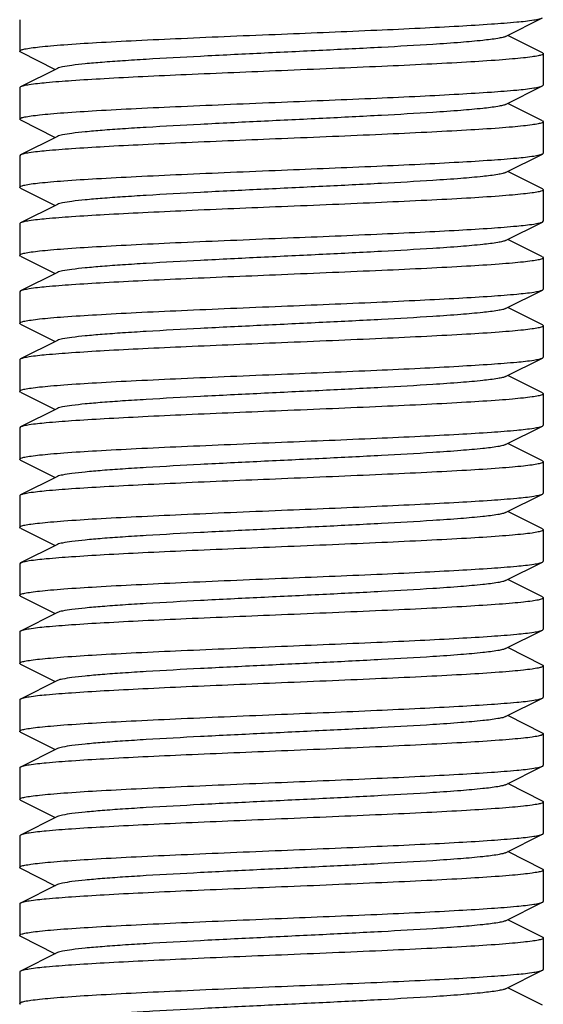
# Model space of a CAD drawing. Units: millimetres. Extents: x 7246 to 12535, y -809 to 6509.
# Drawn here: x 9941 to 9951, y 3801 to 3819 of the extents above; entities that cross this region are included whole.
import ezdxf

# ---------------------------------------------------------------- set-up
doc = ezdxf.new("R2010")
doc.units = ezdxf.units.MM

# ---------------------------------------------------------------- blocks, each defined once
blk = doc.blocks.new('A$C2E7A5DB6')
for p, q in [((2267.5, 168.725), (2267.5, 168.125)), ((2276.78, 168.405), (2277.483, 168.758)), ((2277.483, 168.092), (2276.82, 168.425)), ((2267.517, 168.108), (2268.18, 167.775)), ((2277.5, 168.075), (2277.5, 167.475)), ((2268.22, 167.795), (2267.517, 167.442)), ((2277.483, 167.458), (2277.5, 167.475)), ((2267.5, 167.425), (2267.5, 166.825)), ((2276.78, 167.105), (2277.483, 167.458)), ((2277.483, 166.792), (2276.82, 167.125)), ((2267.517, 166.808), (2267.5, 166.825)), ((2267.517, 166.808), (2268.18, 166.475)), ((2277.483, 166.792), (2277.5, 166.775)), ((2277.5, 166.775), (2277.5, 166.175)), ((2268.22, 166.495), (2267.517, 166.142)), ((2276.78, 165.805), (2277.483, 166.158)), ((2267.517, 166.142), (2267.5, 166.125)), ((2267.5, 166.125), (2267.5, 165.525)), ((2277.483, 165.492), (2276.82, 165.825)), ((2267.517, 165.508), (2268.18, 165.175)), ((2277.5, 165.475), (2277.5, 164.875)), ((2268.22, 165.195), (2267.517, 164.842)), ((2276.78, 164.505), (2277.483, 164.858)), ((2277.483, 164.858), (2277.5, 164.875)), ((2267.5, 164.825), (2267.5, 164.225)), ((2277.483, 164.192), (2276.82, 164.525)), ((2267.517, 164.208), (2267.5, 164.225)), ((2267.517, 164.208), (2268.18, 163.875)), ((2277.483, 164.192), (2277.5, 164.175)), ((2277.5, 164.175), (2277.5, 163.575)), ((2268.22, 163.895), (2267.517, 163.542)), ((2267.517, 163.542), (2267.5, 163.525)), ((2267.5, 163.525), (2267.5, 162.925)), ((2276.78, 163.205), (2277.483, 163.558)), ((2277.483, 162.892), (2276.82, 163.225)), ((2267.517, 162.908), (2268.18, 162.575)), ((2277.5, 162.875), (2277.5, 162.275)), ((2268.22, 162.595), (2267.517, 162.242)), ((2267.5, 162.225), (2267.5, 161.625)), ((2276.78, 161.905), (2277.483, 162.258)), ((2277.483, 161.592), (2276.82, 161.925)), ((2267.517, 161.608), (2267.5, 161.625)), ((2267.517, 161.608), (2268.18, 161.275)), ((2277.5, 161.575), (2277.5, 160.975)), ((2268.22, 161.295), (2267.517, 160.942)), ((2267.517, 160.942), (2267.5, 160.925)), ((2267.5, 160.925), (2267.5, 160.325)), ((2276.78, 160.605), (2277.483, 160.958)), ((2277.483, 160.292), (2276.82, 160.625)), ((2267.517, 160.308), (2268.18, 159.975)), ((2277.5, 160.275), (2277.5, 159.675)), ((2268.22, 159.995), (2267.517, 159.642)), ((2267.5, 159.625), (2267.5, 159.025)), ((2276.78, 159.305), (2277.483, 159.658)), ((2277.483, 158.992), (2276.82, 159.325)), ((2267.517, 159.008), (2267.5, 159.025)), ((2267.517, 159.008), (2268.18, 158.675)), ((2277.5, 158.975), (2277.5, 158.375)), ((2268.22, 158.695), (2267.517, 158.342)), ((2267.517, 158.342), (2267.5, 158.325)), ((2267.5, 158.325), (2267.5, 157.725)), ((2276.78, 158.005), (2277.483, 158.358)), ((2277.483, 157.692), (2276.82, 158.025)), ((2267.517, 157.708), (2268.18, 157.375)), ((2277.5, 157.675), (2277.5, 157.075)), ((2268.22, 157.395), (2267.517, 157.042)), ((2267.5, 157.025), (2267.5, 156.425)), ((2276.78, 156.705), (2277.483, 157.058)), ((2277.483, 156.392), (2276.82, 156.725)), ((2267.517, 156.408), (2268.18, 156.075)), ((2277.5, 156.375), (2277.5, 155.775)), ((2268.22, 156.095), (2267.517, 155.742)), ((2267.5, 155.725), (2267.5, 155.125)), ((2276.78, 155.405), (2277.483, 155.758)), ((2277.483, 155.092), (2276.82, 155.425)), ((2267.517, 155.108), (2268.18, 154.775)), ((2277.5, 155.075), (2277.5, 154.475)), ((2268.22, 154.795), (2267.517, 154.442)), ((2267.5, 154.425), (2267.5, 153.825)), ((2276.78, 154.105), (2277.483, 154.458)), ((2277.483, 153.792), (2276.82, 154.125)), ((2267.517, 153.808), (2267.5, 153.825)), ((2267.517, 153.808), (2268.18, 153.475)), ((2277.5, 153.775), (2277.5, 153.175)), ((2268.22, 153.495), (2267.517, 153.142)), ((2267.517, 153.142), (2267.5, 153.125)), ((2267.5, 153.125), (2267.5, 152.525)), ((2276.78, 152.805), (2277.483, 153.158)), ((2277.483, 152.492), (2276.82, 152.825)), ((2267.517, 152.508), (2268.18, 152.175)), ((2277.5, 152.475), (2277.5, 151.875)), ((2268.22, 152.195), (2267.517, 151.842)), ((2276.78, 151.505), (2277.483, 151.858)), ((2267.5, 151.825), (2267.5, 151.225)), ((2277.483, 151.192), (2276.82, 151.525)), ((2267.517, 151.208), (2268.18, 150.875)), ((2277.5, 151.175), (2277.5, 150.575)), ((2268.22, 150.895), (2267.517, 150.542)), ((2276.78, 150.205), (2277.483, 150.558)), ((2267.5, 150.525), (2267.5, 149.925)), ((2277.483, 149.892), (2276.82, 150.225))]:
    blk.add_line(p, q)
for points, knots in [([(2272.5, 168.45), (2273.106, 168.475), (2273.989, 168.511), (2275.118, 168.563), (2275.848, 168.601), (2276.463, 168.638), (2276.941, 168.675), (2277.247, 168.706), (2277.41, 168.735), (2277.464, 168.749), (2277.483, 168.758)], [0, 0, 0, 0, 0.364174, 0.530507, 0.678584, 0.803299, 0.900381, 0.966578, 0.98743, 1, 1, 1, 1]), ([(2267.5, 168.125), (2267.5, 168.136), (2267.543, 168.154), (2267.608, 168.169), (2267.732, 168.189), (2267.895, 168.208), (2268.105, 168.228), (2268.466, 168.257), (2269.01, 168.291), (2269.758, 168.331), (2270.611, 168.37), (2271.537, 168.41), (2272.175, 168.437), (2272.5, 168.45)], [0, 0, 0, 0, 0.006289, 0.021221, 0.045339, 0.07851, 0.120503, 0.170913, 0.295041, 0.446177, 0.618534, 0.805676, 1, 1, 1, 1]), ([(2276.78, 168.405), (2276.763, 168.396), (2276.713, 168.382), (2276.568, 168.354), (2276.301, 168.323), (2275.887, 168.286), (2275.243, 168.242), (2274.364, 168.192), (2273.268, 168.137), (2272.114, 168.082), (2270.989, 168.027), (2270.11, 167.979), (2269.484, 167.94), (2269.096, 167.912), (2268.772, 167.884), (2268.519, 167.857), (2268.343, 167.83), (2268.25, 167.81), (2268.22, 167.795)], [0, 0, 0, 0, 0.006904, 0.01784, 0.051662, 0.100572, 0.162953, 0.277098, 0.408137, 0.546142, 0.680652, 0.801469, 0.853819, 0.899451, 0.93749, 0.967234, 0.988165, 1, 1, 1, 1]), ([(2267.517, 168.108), (2267.514, 168.109), (2267.508, 168.113), (2267.5, 168.12), (2267.5, 168.125)], [0, 0, 0, 0, 0.349535, 1, 1, 1, 1]), ([(2277.5, 168.075), (2277.5, 168.064), (2277.457, 168.046), (2277.392, 168.031), (2277.268, 168.011), (2277.105, 167.992), (2276.895, 167.972), (2276.534, 167.943), (2275.99, 167.909), (2275.242, 167.869), (2274.389, 167.83), (2273.463, 167.79), (2272.825, 167.763), (2272.5, 167.75)], [0, 0, 0, 0, 0.006302, 0.021215, 0.045329, 0.078514, 0.120491, 0.170906, 0.295022, 0.446176, 0.618531, 0.805641, 1, 1, 1, 1]), ([(2277.483, 168.092), (2277.486, 168.091), (2277.492, 168.087), (2277.5, 168.08), (2277.5, 168.075)], [0, 0, 0, 0, 0.350133, 1, 1, 1, 1]), ([(2272.5, 167.75), (2271.894, 167.725), (2271.011, 167.689), (2269.882, 167.637), (2269.152, 167.599), (2268.537, 167.562), (2268.059, 167.525), (2267.753, 167.494), (2267.59, 167.465), (2267.536, 167.451), (2267.517, 167.442)], [0, 0, 0, 0, 0.364174, 0.530513, 0.678572, 0.803302, 0.900377, 0.96656, 0.987422, 1, 1, 1, 1]), ([(2267.517, 167.442), (2267.514, 167.441), (2267.508, 167.437), (2267.5, 167.43), (2267.5, 167.425)], [0, 0, 0, 0, 0.348618, 1, 1, 1, 1]), ([(2272.5, 167.15), (2273.106, 167.175), (2273.989, 167.211), (2275.118, 167.263), (2275.848, 167.301), (2276.463, 167.338), (2276.941, 167.375), (2277.247, 167.406), (2277.41, 167.435), (2277.464, 167.449), (2277.483, 167.458)], [0, 0, 0, 0, 0.364187, 0.530498, 0.678559, 0.803261, 0.900352, 0.966574, 0.98742, 1, 1, 1, 1]), ([(2267.5, 166.825), (2267.5, 166.836), (2267.542, 166.854), (2267.608, 166.869), (2267.732, 166.889), (2267.895, 166.908), (2268.105, 166.928), (2268.465, 166.957), (2269.01, 166.991), (2269.757, 167.031), (2270.611, 167.07), (2271.537, 167.11), (2272.175, 167.137), (2272.5, 167.15)], [0, 0, 0, 0, 0.006283, 0.021179, 0.045267, 0.078451, 0.120425, 0.170835, 0.294947, 0.446094, 0.618449, 0.805579, 1, 1, 1, 1]), ([(2276.78, 167.105), (2276.762, 167.096), (2276.713, 167.082), (2276.568, 167.054), (2276.301, 167.023), (2275.887, 166.986), (2275.243, 166.942), (2274.364, 166.892), (2273.268, 166.837), (2272.114, 166.782), (2270.989, 166.727), (2270.11, 166.679), (2269.484, 166.64), (2269.096, 166.612), (2268.772, 166.584), (2268.519, 166.557), (2268.343, 166.529), (2268.25, 166.51), (2268.22, 166.495)], [0, 0, 0, 0, 0.006892, 0.017819, 0.051659, 0.100561, 0.162939, 0.27709, 0.40813, 0.546133, 0.680638, 0.801453, 0.853814, 0.89944, 0.93748, 0.967229, 0.988148, 1, 1, 1, 1]), ([(2277.5, 166.775), (2277.5, 166.764), (2277.458, 166.746), (2277.392, 166.731), (2277.268, 166.711), (2277.105, 166.692), (2276.895, 166.672), (2276.535, 166.643), (2275.99, 166.609), (2275.243, 166.569), (2274.389, 166.53), (2273.463, 166.49), (2272.825, 166.463), (2272.5, 166.45)], [0, 0, 0, 0, 0.006283, 0.021179, 0.045267, 0.078452, 0.120425, 0.170835, 0.294948, 0.446095, 0.61845, 0.80558, 1, 1, 1, 1]), ([(2272.5, 166.45), (2271.894, 166.425), (2271.011, 166.389), (2269.882, 166.337), (2269.152, 166.299), (2268.537, 166.262), (2268.059, 166.225), (2267.753, 166.194), (2267.59, 166.165), (2267.536, 166.151), (2267.517, 166.142)], [0, 0, 0, 0, 0.364189, 0.530499, 0.67856, 0.803262, 0.900352, 0.966574, 0.98742, 1, 1, 1, 1]), ([(2272.5, 165.85), (2273.106, 165.875), (2273.989, 165.912), (2275.118, 165.963), (2275.848, 166.001), (2276.463, 166.038), (2276.941, 166.075), (2277.247, 166.106), (2277.41, 166.135), (2277.464, 166.149), (2277.483, 166.158)], [0, 0, 0, 0, 0.364172, 0.530512, 0.678572, 0.803303, 0.900377, 0.96656, 0.987422, 1, 1, 1, 1]), ([(2277.483, 166.158), (2277.485, 166.159), (2277.492, 166.163), (2277.5, 166.17), (2277.5, 166.175)], [0, 0, 0, 0, 0.348597, 1, 1, 1, 1]), ([(2267.5, 165.525), (2267.5, 165.536), (2267.543, 165.554), (2267.608, 165.569), (2267.732, 165.589), (2267.895, 165.608), (2268.105, 165.628), (2268.466, 165.657), (2269.01, 165.691), (2269.758, 165.731), (2270.612, 165.77), (2271.537, 165.81), (2272.175, 165.837), (2272.5, 165.85)], [0, 0, 0, 0, 0.006292, 0.021227, 0.045346, 0.07852, 0.120513, 0.170923, 0.29505, 0.446184, 0.618538, 0.80568, 1, 1, 1, 1]), ([(2276.78, 165.805), (2276.763, 165.796), (2276.713, 165.782), (2276.568, 165.754), (2276.301, 165.723), (2275.887, 165.686), (2275.243, 165.642), (2274.364, 165.592), (2273.268, 165.537), (2272.114, 165.482), (2270.989, 165.427), (2270.11, 165.379), (2269.484, 165.34), (2269.096, 165.312), (2268.772, 165.284), (2268.519, 165.257), (2268.343, 165.23), (2268.25, 165.21), (2268.22, 165.195)], [0, 0, 0, 0, 0.006901, 0.017839, 0.05166, 0.100573, 0.162951, 0.277097, 0.408136, 0.546143, 0.680652, 0.801468, 0.853821, 0.899451, 0.937493, 0.967233, 0.988167, 1, 1, 1, 1]), ([(2267.517, 165.508), (2267.514, 165.509), (2267.508, 165.513), (2267.5, 165.52), (2267.5, 165.525)], [0, 0, 0, 0, 0.349582, 1, 1, 1, 1]), ([(2277.5, 165.475), (2277.5, 165.464), (2277.457, 165.446), (2277.392, 165.431), (2277.268, 165.411), (2277.105, 165.392), (2276.895, 165.372), (2276.534, 165.343), (2275.99, 165.309), (2275.242, 165.269), (2274.388, 165.23), (2273.463, 165.19), (2272.825, 165.163), (2272.5, 165.15)], [0, 0, 0, 0, 0.00629, 0.021223, 0.045342, 0.078514, 0.120507, 0.170917, 0.295046, 0.446183, 0.618539, 0.805678, 1, 1, 1, 1]), ([(2277.483, 165.492), (2277.485, 165.491), (2277.492, 165.487), (2277.5, 165.48), (2277.5, 165.475)], [0, 0, 0, 0, 0.349553, 1, 1, 1, 1]), ([(2272.5, 165.15), (2271.894, 165.125), (2271.011, 165.089), (2269.882, 165.037), (2269.152, 164.999), (2268.537, 164.962), (2268.059, 164.925), (2267.753, 164.894), (2267.59, 164.865), (2267.536, 164.851), (2267.517, 164.842)], [0, 0, 0, 0, 0.364179, 0.530519, 0.678577, 0.803307, 0.900379, 0.966561, 0.987422, 1, 1, 1, 1]), ([(2267.517, 164.842), (2267.514, 164.841), (2267.508, 164.837), (2267.5, 164.83), (2267.5, 164.825)], [0, 0, 0, 0, 0.348562, 1, 1, 1, 1]), ([(2272.5, 164.55), (2273.106, 164.575), (2273.989, 164.611), (2275.118, 164.663), (2275.848, 164.701), (2276.463, 164.738), (2276.941, 164.775), (2277.247, 164.806), (2277.41, 164.835), (2277.464, 164.849), (2277.483, 164.858)], [0, 0, 0, 0, 0.364188, 0.5305, 0.678562, 0.803263, 0.900352, 0.966574, 0.98742, 1, 1, 1, 1]), ([(2267.5, 164.225), (2267.5, 164.236), (2267.542, 164.254), (2267.608, 164.269), (2267.732, 164.289), (2267.895, 164.308), (2268.105, 164.328), (2268.465, 164.357), (2269.01, 164.391), (2269.757, 164.431), (2270.611, 164.47), (2271.537, 164.51), (2272.175, 164.537), (2272.5, 164.55)], [0, 0, 0, 0, 0.006283, 0.02118, 0.045267, 0.078452, 0.120426, 0.170837, 0.29495, 0.446097, 0.61845, 0.805579, 1, 1, 1, 1]), ([(2276.78, 164.505), (2276.762, 164.496), (2276.713, 164.482), (2276.568, 164.454), (2276.301, 164.423), (2275.887, 164.386), (2275.243, 164.342), (2274.364, 164.292), (2273.268, 164.237), (2272.114, 164.182), (2270.989, 164.127), (2270.11, 164.079), (2269.484, 164.04), (2269.096, 164.012), (2268.772, 163.984), (2268.519, 163.957), (2268.343, 163.929), (2268.25, 163.91), (2268.22, 163.895)], [0, 0, 0, 0, 0.006895, 0.017819, 0.05166, 0.10056, 0.162941, 0.277091, 0.40813, 0.546132, 0.680637, 0.801454, 0.853813, 0.899441, 0.937478, 0.96723, 0.988147, 1, 1, 1, 1]), ([(2277.5, 164.175), (2277.5, 164.164), (2277.458, 164.146), (2277.392, 164.131), (2277.268, 164.111), (2277.105, 164.092), (2276.895, 164.072), (2276.535, 164.043), (2275.99, 164.009), (2275.243, 163.969), (2274.389, 163.93), (2273.463, 163.89), (2272.825, 163.863), (2272.5, 163.85)], [0, 0, 0, 0, 0.006283, 0.021179, 0.045267, 0.078451, 0.120424, 0.170834, 0.294944, 0.446092, 0.618448, 0.80558, 1, 1, 1, 1]), ([(2272.5, 163.85), (2271.894, 163.825), (2271.011, 163.789), (2269.882, 163.737), (2269.152, 163.699), (2268.537, 163.662), (2268.059, 163.625), (2267.753, 163.594), (2267.59, 163.565), (2267.536, 163.551), (2267.517, 163.542)], [0, 0, 0, 0, 0.364188, 0.530497, 0.678557, 0.80326, 0.900352, 0.966574, 0.98742, 1, 1, 1, 1]), ([(2272.5, 163.25), (2273.106, 163.275), (2273.989, 163.311), (2275.117, 163.363), (2275.848, 163.401), (2276.463, 163.438), (2276.941, 163.475), (2277.247, 163.506), (2277.41, 163.535), (2277.464, 163.549), (2277.483, 163.558)], [0, 0, 0, 0, 0.364145, 0.530449, 0.67853, 0.803253, 0.900353, 0.966572, 0.987426, 1, 1, 1, 1]), ([(2277.483, 163.558), (2277.485, 163.559), (2277.492, 163.563), (2277.5, 163.57), (2277.5, 163.575)], [0, 0, 0, 0, 0.349248, 1, 1, 1, 1]), ([(2267.5, 162.925), (2267.5, 162.936), (2267.543, 162.954), (2267.608, 162.969), (2267.732, 162.989), (2267.895, 163.008), (2268.105, 163.028), (2268.466, 163.057), (2269.01, 163.091), (2269.758, 163.131), (2270.612, 163.17), (2271.537, 163.21), (2272.175, 163.237), (2272.5, 163.25)], [0, 0, 0, 0, 0.006288, 0.021215, 0.045347, 0.078534, 0.120532, 0.170961, 0.295093, 0.446228, 0.618545, 0.80566, 1, 1, 1, 1]), ([(2276.78, 163.205), (2276.763, 163.196), (2276.713, 163.182), (2276.568, 163.154), (2276.301, 163.123), (2275.887, 163.086), (2275.243, 163.042), (2274.364, 162.992), (2273.268, 162.937), (2272.114, 162.882), (2270.989, 162.827), (2270.11, 162.779), (2269.484, 162.74), (2269.096, 162.712), (2268.772, 162.684), (2268.519, 162.657), (2268.343, 162.63), (2268.25, 162.61), (2268.22, 162.595)], [0, 0, 0, 0, 0.006897, 0.017838, 0.051658, 0.100573, 0.162949, 0.277095, 0.408136, 0.546142, 0.680651, 0.801467, 0.853822, 0.899449, 0.937494, 0.967233, 0.988168, 1, 1, 1, 1]), ([(2267.517, 162.908), (2267.514, 162.909), (2267.508, 162.913), (2267.5, 162.92), (2267.5, 162.925)], [0, 0, 0, 0, 0.349472, 1, 1, 1, 1]), ([(2277.5, 162.875), (2277.5, 162.865), (2277.458, 162.846), (2277.392, 162.831), (2277.269, 162.811), (2277.106, 162.792), (2276.896, 162.772), (2276.535, 162.743), (2275.991, 162.709), (2275.243, 162.669), (2274.389, 162.63), (2273.463, 162.59), (2272.825, 162.563), (2272.5, 162.55)], [0, 0, 0, 0, 0.006271, 0.02115, 0.045237, 0.078411, 0.120378, 0.170791, 0.294915, 0.446094, 0.618458, 0.805584, 1, 1, 1, 1]), ([(2277.483, 162.892), (2277.485, 162.891), (2277.492, 162.887), (2277.5, 162.88), (2277.5, 162.875)], [0, 0, 0, 0, 0.349444, 1, 1, 1, 1]), ([(2272.5, 162.55), (2271.894, 162.525), (2271.011, 162.489), (2269.883, 162.437), (2269.152, 162.399), (2268.537, 162.362), (2268.059, 162.325), (2267.753, 162.294), (2267.59, 162.265), (2267.536, 162.251), (2267.517, 162.242)], [0, 0, 0, 0, 0.36416, 0.530457, 0.678507, 0.803235, 0.900341, 0.966551, 0.987426, 1, 1, 1, 1]), ([(2267.517, 162.242), (2267.515, 162.241), (2267.508, 162.237), (2267.5, 162.23), (2267.5, 162.225)], [0, 0, 0, 0, 0.348585, 1, 1, 1, 1]), ([(2272.5, 161.95), (2273.106, 161.975), (2273.989, 162.011), (2275.117, 162.063), (2275.848, 162.101), (2276.463, 162.138), (2276.941, 162.175), (2277.247, 162.206), (2277.41, 162.235), (2277.464, 162.249), (2277.483, 162.258)], [0, 0, 0, 0, 0.364167, 0.530467, 0.678517, 0.803247, 0.900349, 0.966552, 0.987423, 1, 1, 1, 1]), ([(2277.483, 162.258), (2277.485, 162.259), (2277.492, 162.263), (2277.5, 162.27), (2277.5, 162.275)], [0, 0, 0, 0, 0.349032, 1, 1, 1, 1]), ([(2267.5, 161.625), (2267.5, 161.636), (2267.542, 161.654), (2267.608, 161.669), (2267.732, 161.689), (2267.895, 161.708), (2268.105, 161.728), (2268.465, 161.757), (2269.01, 161.791), (2269.758, 161.831), (2270.611, 161.87), (2271.537, 161.91), (2272.175, 161.937), (2272.5, 161.95)], [0, 0, 0, 0, 0.006282, 0.021178, 0.045264, 0.078452, 0.12043, 0.170844, 0.294971, 0.446135, 0.618482, 0.805585, 1, 1, 1, 1]), ([(2276.78, 161.905), (2276.762, 161.896), (2276.713, 161.882), (2276.568, 161.854), (2276.301, 161.823), (2275.887, 161.786), (2275.243, 161.742), (2274.364, 161.692), (2273.268, 161.637), (2272.114, 161.582), (2270.989, 161.527), (2270.11, 161.479), (2269.484, 161.44), (2269.096, 161.412), (2268.772, 161.384), (2268.519, 161.357), (2268.343, 161.329), (2268.25, 161.31), (2268.22, 161.295)], [0, 0, 0, 0, 0.006897, 0.017821, 0.051662, 0.10056, 0.162943, 0.277092, 0.408131, 0.546133, 0.680638, 0.801455, 0.853812, 0.899442, 0.937477, 0.967231, 0.988146, 1, 1, 1, 1]), ([(2277.5, 161.575), (2277.5, 161.565), (2277.458, 161.546), (2277.392, 161.531), (2277.268, 161.511), (2277.105, 161.492), (2276.895, 161.472), (2276.534, 161.443), (2275.99, 161.409), (2275.242, 161.369), (2274.389, 161.33), (2273.463, 161.29), (2272.825, 161.263), (2272.5, 161.25)], [0, 0, 0, 0, 0.006269, 0.021174, 0.045281, 0.078447, 0.120432, 0.17085, 0.29498, 0.446127, 0.61847, 0.805622, 1, 1, 1, 1]), ([(2277.483, 161.592), (2277.485, 161.591), (2277.492, 161.587), (2277.5, 161.58), (2277.5, 161.575)], [0, 0, 0, 0, 0.349169, 1, 1, 1, 1]), ([(2272.5, 161.25), (2271.894, 161.225), (2271.011, 161.189), (2269.883, 161.137), (2269.152, 161.099), (2268.537, 161.062), (2268.059, 161.025), (2267.753, 160.994), (2267.59, 160.965), (2267.536, 160.951), (2267.517, 160.942)], [0, 0, 0, 0, 0.364148, 0.530443, 0.678518, 0.803234, 0.900336, 0.966569, 0.987417, 1, 1, 1, 1]), ([(2272.5, 160.65), (2273.106, 160.675), (2273.989, 160.711), (2275.117, 160.763), (2275.848, 160.801), (2276.463, 160.838), (2276.941, 160.875), (2277.247, 160.906), (2277.41, 160.935), (2277.464, 160.949), (2277.483, 160.958)], [0, 0, 0, 0, 0.364147, 0.53045, 0.678512, 0.803249, 0.900349, 0.966551, 0.987423, 1, 1, 1, 1]), ([(2277.483, 160.958), (2277.485, 160.959), (2277.492, 160.963), (2277.5, 160.97), (2277.5, 160.975)], [0, 0, 0, 0, 0.349381, 1, 1, 1, 1]), ([(2267.5, 160.325), (2267.5, 160.336), (2267.543, 160.354), (2267.608, 160.369), (2267.732, 160.389), (2267.895, 160.408), (2268.105, 160.428), (2268.466, 160.457), (2269.01, 160.491), (2269.758, 160.531), (2270.612, 160.57), (2271.537, 160.61), (2272.175, 160.637), (2272.5, 160.65)], [0, 0, 0, 0, 0.006285, 0.021208, 0.045338, 0.078524, 0.12052, 0.170948, 0.29508, 0.446216, 0.618537, 0.805655, 1, 1, 1, 1]), ([(2276.78, 160.605), (2276.763, 160.596), (2276.713, 160.582), (2276.568, 160.554), (2276.301, 160.523), (2275.887, 160.486), (2275.243, 160.442), (2274.364, 160.392), (2273.268, 160.337), (2272.114, 160.282), (2270.989, 160.227), (2270.11, 160.179), (2269.484, 160.14), (2269.096, 160.112), (2268.772, 160.084), (2268.519, 160.057), (2268.343, 160.029), (2268.25, 160.01), (2268.22, 159.995)], [0, 0, 0, 0, 0.006894, 0.017836, 0.051656, 0.100572, 0.162946, 0.277093, 0.408135, 0.546142, 0.68065, 0.801466, 0.853823, 0.899448, 0.937495, 0.967232, 0.988168, 1, 1, 1, 1]), ([(2267.517, 160.308), (2267.514, 160.309), (2267.508, 160.313), (2267.5, 160.32), (2267.5, 160.325)], [0, 0, 0, 0, 0.349399, 1, 1, 1, 1]), ([(2277.5, 160.275), (2277.5, 160.265), (2277.458, 160.246), (2277.392, 160.231), (2277.269, 160.211), (2277.106, 160.192), (2276.896, 160.172), (2276.535, 160.143), (2275.991, 160.109), (2275.243, 160.069), (2274.389, 160.03), (2273.463, 159.99), (2272.825, 159.963), (2272.5, 159.95)], [0, 0, 0, 0, 0.00625, 0.021136, 0.045227, 0.07838, 0.120354, 0.170765, 0.294897, 0.446066, 0.618433, 0.805601, 1, 1, 1, 1]), ([(2277.483, 160.292), (2277.485, 160.291), (2277.492, 160.287), (2277.5, 160.28), (2277.5, 160.275)], [0, 0, 0, 0, 0.348798, 1, 1, 1, 1]), ([(2272.5, 159.95), (2271.894, 159.925), (2271.011, 159.889), (2269.883, 159.837), (2269.152, 159.799), (2268.537, 159.762), (2268.059, 159.725), (2267.753, 159.694), (2267.59, 159.665), (2267.536, 159.651), (2267.517, 159.642)], [0, 0, 0, 0, 0.364157, 0.530453, 0.678503, 0.803231, 0.900337, 0.966549, 0.987425, 1, 1, 1, 1]), ([(2267.517, 159.642), (2267.515, 159.641), (2267.508, 159.637), (2267.5, 159.63), (2267.5, 159.625)], [0, 0, 0, 0, 0.348659, 1, 1, 1, 1]), ([(2272.5, 159.35), (2273.106, 159.375), (2273.989, 159.411), (2275.117, 159.463), (2275.848, 159.501), (2276.463, 159.538), (2276.941, 159.575), (2277.247, 159.606), (2277.41, 159.635), (2277.464, 159.649), (2277.483, 159.658)], [0, 0, 0, 0, 0.364167, 0.530467, 0.678517, 0.803247, 0.90035, 0.966552, 0.987423, 1, 1, 1, 1]), ([(2277.483, 159.658), (2277.485, 159.659), (2277.492, 159.663), (2277.5, 159.67), (2277.5, 159.675)], [0, 0, 0, 0, 0.349041, 1, 1, 1, 1]), ([(2267.5, 159.025), (2267.5, 159.035), (2267.542, 159.054), (2267.607, 159.069), (2267.731, 159.089), (2267.894, 159.108), (2268.104, 159.128), (2268.465, 159.157), (2269.009, 159.191), (2269.757, 159.231), (2270.611, 159.27), (2271.537, 159.31), (2272.175, 159.337), (2272.5, 159.35)], [0, 0, 0, 0, 0.006243, 0.021101, 0.045182, 0.078337, 0.120299, 0.170709, 0.294832, 0.44601, 0.618386, 0.805559, 1, 1, 1, 1]), ([(2276.78, 159.305), (2276.762, 159.296), (2276.713, 159.282), (2276.568, 159.254), (2276.301, 159.223), (2275.887, 159.186), (2275.243, 159.142), (2274.364, 159.092), (2273.268, 159.037), (2272.114, 158.982), (2270.989, 158.927), (2270.11, 158.879), (2269.484, 158.84), (2269.096, 158.812), (2268.772, 158.784), (2268.519, 158.757), (2268.343, 158.729), (2268.25, 158.71), (2268.22, 158.695)], [0, 0, 0, 0, 0.006899, 0.017823, 0.051663, 0.10056, 0.162946, 0.277094, 0.408132, 0.546133, 0.680639, 0.801457, 0.853811, 0.899445, 0.937477, 0.967233, 0.988148, 1, 1, 1, 1]), ([(2277.5, 158.975), (2277.5, 158.965), (2277.458, 158.946), (2277.392, 158.931), (2277.268, 158.911), (2277.105, 158.892), (2276.895, 158.872), (2276.534, 158.843), (2275.99, 158.809), (2275.242, 158.769), (2274.389, 158.73), (2273.463, 158.69), (2272.825, 158.663), (2272.5, 158.65)], [0, 0, 0, 0, 0.006268, 0.021173, 0.04528, 0.078446, 0.120431, 0.170849, 0.29498, 0.446126, 0.618469, 0.805622, 1, 1, 1, 1]), ([(2277.483, 158.992), (2277.485, 158.991), (2277.492, 158.987), (2277.5, 158.98), (2277.5, 158.975)], [0, 0, 0, 0, 0.349156, 1, 1, 1, 1]), ([(2272.5, 158.65), (2271.894, 158.625), (2271.011, 158.589), (2269.883, 158.537), (2269.152, 158.499), (2268.537, 158.462), (2268.059, 158.425), (2267.753, 158.394), (2267.59, 158.365), (2267.536, 158.351), (2267.517, 158.342)], [0, 0, 0, 0, 0.364151, 0.530446, 0.678511, 0.803236, 0.900344, 0.966561, 0.98743, 1, 1, 1, 1]), ([(2272.5, 158.05), (2273.106, 158.075), (2273.989, 158.111), (2275.117, 158.163), (2275.848, 158.201), (2276.463, 158.238), (2276.941, 158.275), (2277.247, 158.306), (2277.41, 158.335), (2277.464, 158.349), (2277.483, 158.358)], [0, 0, 0, 0, 0.364163, 0.530461, 0.678501, 0.803223, 0.900331, 0.966544, 0.987421, 1, 1, 1, 1]), ([(2277.483, 158.358), (2277.485, 158.359), (2277.492, 158.363), (2277.5, 158.37), (2277.5, 158.375)], [0, 0, 0, 0, 0.349664, 1, 1, 1, 1]), ([(2267.5, 157.725), (2267.5, 157.735), (2267.542, 157.754), (2267.608, 157.769), (2267.732, 157.789), (2267.895, 157.808), (2268.104, 157.828), (2268.465, 157.857), (2269.009, 157.891), (2269.757, 157.931), (2270.611, 157.97), (2271.537, 158.01), (2272.175, 158.037), (2272.5, 158.05)], [0, 0, 0, 0, 0.006266, 0.02117, 0.045271, 0.078428, 0.120405, 0.170809, 0.294921, 0.446053, 0.618426, 0.805617, 1, 1, 1, 1]), ([(2276.78, 158.005), (2276.763, 157.996), (2276.713, 157.982), (2276.568, 157.954), (2276.301, 157.923), (2275.887, 157.886), (2275.243, 157.842), (2274.364, 157.792), (2273.268, 157.737), (2272.114, 157.682), (2270.989, 157.627), (2270.11, 157.579), (2269.484, 157.54), (2269.096, 157.512), (2268.772, 157.484), (2268.519, 157.457), (2268.343, 157.429), (2268.25, 157.41), (2268.22, 157.395)], [0, 0, 0, 0, 0.006892, 0.017833, 0.051655, 0.100571, 0.162944, 0.277092, 0.408134, 0.546141, 0.680649, 0.801464, 0.853823, 0.899446, 0.937495, 0.967231, 0.988167, 1, 1, 1, 1]), ([(2267.517, 157.708), (2267.514, 157.709), (2267.508, 157.713), (2267.5, 157.72), (2267.5, 157.725)], [0, 0, 0, 0, 0.349129, 1, 1, 1, 1]), ([(2277.483, 157.692), (2277.485, 157.691), (2277.492, 157.687), (2277.5, 157.68), (2277.5, 157.675)], [0, 0, 0, 0, 0.348401, 1, 1, 1, 1]), ([(2277.5, 157.675), (2277.5, 157.665), (2277.458, 157.646), (2277.392, 157.631), (2277.269, 157.611), (2277.106, 157.592), (2276.896, 157.572), (2276.535, 157.543), (2275.991, 157.509), (2275.243, 157.469), (2274.389, 157.43), (2273.463, 157.39), (2272.825, 157.363), (2272.5, 157.35)], [0, 0, 0, 0, 0.006235, 0.021111, 0.045196, 0.078346, 0.120319, 0.17073, 0.294852, 0.446002, 0.618377, 0.805576, 1, 1, 1, 1]), ([(2272.5, 157.35), (2271.894, 157.325), (2271.011, 157.289), (2269.882, 157.237), (2269.152, 157.199), (2268.537, 157.162), (2268.059, 157.125), (2267.753, 157.094), (2267.59, 157.065), (2267.536, 157.051), (2267.517, 157.042)], [0, 0, 0, 0, 0.364201, 0.530532, 0.678574, 0.803288, 0.900365, 0.966555, 0.987422, 1, 1, 1, 1]), ([(2267.517, 157.042), (2267.514, 157.041), (2267.508, 157.037), (2267.5, 157.03), (2267.5, 157.025)], [0, 0, 0, 0, 0.349089, 1, 1, 1, 1]), ([(2272.5, 156.75), (2273.106, 156.775), (2273.989, 156.811), (2275.117, 156.863), (2275.848, 156.901), (2276.463, 156.938), (2276.941, 156.975), (2277.247, 157.006), (2277.41, 157.035), (2277.464, 157.049), (2277.483, 157.058)], [0, 0, 0, 0, 0.36417, 0.530471, 0.678522, 0.803252, 0.900354, 0.966557, 0.987427, 1, 1, 1, 1]), ([(2277.483, 157.058), (2277.485, 157.059), (2277.492, 157.063), (2277.5, 157.07), (2277.5, 157.075)], [0, 0, 0, 0, 0.348337, 1, 1, 1, 1]), ([(2267.5, 156.425), (2267.5, 156.436), (2267.542, 156.454), (2267.608, 156.469), (2267.732, 156.489), (2267.895, 156.508), (2268.105, 156.528), (2268.465, 156.557), (2269.01, 156.591), (2269.758, 156.631), (2270.611, 156.67), (2271.537, 156.71), (2272.175, 156.737), (2272.5, 156.75)], [0, 0, 0, 0, 0.00627, 0.021179, 0.045283, 0.078444, 0.120428, 0.170839, 0.29497, 0.446125, 0.618489, 0.805641, 1, 1, 1, 1]), ([(2276.78, 156.705), (2276.762, 156.696), (2276.713, 156.682), (2276.568, 156.654), (2276.301, 156.623), (2275.887, 156.586), (2275.243, 156.542), (2274.364, 156.492), (2273.268, 156.437), (2272.114, 156.382), (2270.989, 156.327), (2270.11, 156.279), (2269.484, 156.24), (2269.096, 156.212), (2268.772, 156.184), (2268.519, 156.157), (2268.343, 156.129), (2268.25, 156.11), (2268.22, 156.095)], [0, 0, 0, 0, 0.006902, 0.017827, 0.051664, 0.100561, 0.162948, 0.277095, 0.408133, 0.546135, 0.680641, 0.801459, 0.853812, 0.899447, 0.937478, 0.967234, 0.988149, 1, 1, 1, 1]), ([(2267.517, 156.408), (2267.514, 156.409), (2267.508, 156.413), (2267.5, 156.42), (2267.5, 156.425)], [0, 0, 0, 0, 0.349179, 1, 1, 1, 1]), ([(2277.5, 156.375), (2277.5, 156.364), (2277.457, 156.346), (2277.392, 156.331), (2277.268, 156.311), (2277.105, 156.292), (2276.895, 156.271), (2276.534, 156.243), (2275.989, 156.209), (2275.242, 156.169), (2274.388, 156.13), (2273.463, 156.09), (2272.825, 156.063), (2272.5, 156.05)], [0, 0, 0, 0, 0.006301, 0.021239, 0.045377, 0.078568, 0.120572, 0.171002, 0.295137, 0.446266, 0.618574, 0.805678, 1, 1, 1, 1]), ([(2277.483, 156.392), (2277.485, 156.391), (2277.492, 156.387), (2277.5, 156.38), (2277.5, 156.375)], [0, 0, 0, 0, 0.349738, 1, 1, 1, 1]), ([(2272.5, 156.05), (2271.894, 156.025), (2271.011, 155.989), (2269.882, 155.937), (2269.152, 155.899), (2268.537, 155.862), (2268.059, 155.825), (2267.753, 155.794), (2267.59, 155.765), (2267.536, 155.751), (2267.517, 155.742)], [0, 0, 0, 0, 0.364154, 0.530476, 0.678538, 0.803274, 0.900362, 0.966554, 0.987422, 1, 1, 1, 1]), ([(2267.517, 155.742), (2267.514, 155.741), (2267.508, 155.737), (2267.5, 155.73), (2267.5, 155.725)], [0, 0, 0, 0, 0.349019, 1, 1, 1, 1]), ([(2272.5, 155.45), (2273.106, 155.475), (2273.989, 155.511), (2275.117, 155.563), (2275.848, 155.601), (2276.463, 155.638), (2276.941, 155.675), (2277.247, 155.706), (2277.41, 155.735), (2277.464, 155.749), (2277.483, 155.758)], [0, 0, 0, 0, 0.364165, 0.530465, 0.678502, 0.803222, 0.90033, 0.966543, 0.987421, 1, 1, 1, 1]), ([(2277.483, 155.758), (2277.485, 155.759), (2277.492, 155.763), (2277.5, 155.77), (2277.5, 155.775)], [0, 0, 0, 0, 0.349623, 1, 1, 1, 1]), ([(2267.5, 155.125), (2267.5, 155.135), (2267.542, 155.154), (2267.608, 155.169), (2267.732, 155.189), (2267.895, 155.208), (2268.105, 155.228), (2268.465, 155.257), (2269.009, 155.291), (2269.757, 155.331), (2270.611, 155.37), (2271.537, 155.41), (2272.175, 155.437), (2272.5, 155.45)], [0, 0, 0, 0, 0.006267, 0.021171, 0.045272, 0.078431, 0.120409, 0.170815, 0.294926, 0.446057, 0.618428, 0.805616, 1, 1, 1, 1]), ([(2276.78, 155.405), (2276.763, 155.396), (2276.713, 155.382), (2276.568, 155.354), (2276.301, 155.323), (2275.887, 155.286), (2275.243, 155.242), (2274.364, 155.192), (2273.268, 155.137), (2272.114, 155.082), (2270.989, 155.027), (2270.11, 154.979), (2269.484, 154.94), (2269.096, 154.912), (2268.772, 154.884), (2268.519, 154.857), (2268.343, 154.829), (2268.25, 154.81), (2268.22, 154.795)], [0, 0, 0, 0, 0.006889, 0.01783, 0.051654, 0.10057, 0.162941, 0.27709, 0.408133, 0.54614, 0.680647, 0.801462, 0.853823, 0.899444, 0.937494, 0.96723, 0.988164, 1, 1, 1, 1]), ([(2267.517, 155.108), (2267.514, 155.109), (2267.508, 155.113), (2267.5, 155.12), (2267.5, 155.125)], [0, 0, 0, 0, 0.349151, 1, 1, 1, 1]), ([(2277.5, 155.075), (2277.5, 155.065), (2277.458, 155.046), (2277.392, 155.031), (2277.269, 155.011), (2277.106, 154.992), (2276.896, 154.972), (2276.535, 154.943), (2275.991, 154.909), (2275.243, 154.869), (2274.389, 154.83), (2273.463, 154.79), (2272.825, 154.763), (2272.5, 154.75)], [0, 0, 0, 0, 0.006237, 0.021115, 0.045203, 0.078354, 0.120329, 0.170741, 0.294861, 0.446008, 0.618381, 0.805579, 1, 1, 1, 1]), ([(2277.483, 155.092), (2277.485, 155.091), (2277.492, 155.087), (2277.5, 155.08), (2277.5, 155.075)], [0, 0, 0, 0, 0.348439, 1, 1, 1, 1]), ([(2272.5, 154.75), (2271.894, 154.725), (2271.011, 154.688), (2269.882, 154.637), (2269.152, 154.599), (2268.537, 154.562), (2268.059, 154.525), (2267.753, 154.494), (2267.59, 154.465), (2267.536, 154.451), (2267.517, 154.442)], [0, 0, 0, 0, 0.364201, 0.53053, 0.678571, 0.803284, 0.900364, 0.966555, 0.987423, 1, 1, 1, 1]), ([(2267.517, 154.442), (2267.514, 154.441), (2267.508, 154.437), (2267.5, 154.43), (2267.5, 154.425)], [0, 0, 0, 0, 0.349068, 1, 1, 1, 1]), ([(2272.5, 154.15), (2273.106, 154.175), (2273.989, 154.211), (2275.117, 154.263), (2275.848, 154.301), (2276.463, 154.338), (2276.941, 154.375), (2277.247, 154.406), (2277.41, 154.435), (2277.464, 154.449), (2277.483, 154.458)], [0, 0, 0, 0, 0.364171, 0.530473, 0.678524, 0.803254, 0.900356, 0.966557, 0.987427, 1, 1, 1, 1]), ([(2277.483, 154.458), (2277.485, 154.459), (2277.492, 154.463), (2277.5, 154.47), (2277.5, 154.475)], [0, 0, 0, 0, 0.348329, 1, 1, 1, 1]), ([(2267.5, 153.825), (2267.5, 153.836), (2267.542, 153.854), (2267.608, 153.869), (2267.732, 153.889), (2267.895, 153.908), (2268.105, 153.928), (2268.466, 153.957), (2269.01, 153.991), (2269.758, 154.031), (2270.611, 154.07), (2271.537, 154.11), (2272.175, 154.137), (2272.5, 154.15)], [0, 0, 0, 0, 0.006286, 0.021188, 0.045302, 0.078478, 0.120456, 0.170872, 0.294996, 0.446157, 0.618514, 0.805636, 1, 1, 1, 1]), ([(2276.78, 154.105), (2276.763, 154.096), (2276.713, 154.082), (2276.568, 154.054), (2276.301, 154.023), (2275.887, 153.986), (2275.243, 153.942), (2274.364, 153.892), (2273.268, 153.837), (2272.114, 153.782), (2270.989, 153.727), (2270.11, 153.679), (2269.484, 153.64), (2269.096, 153.612), (2268.772, 153.584), (2268.519, 153.557), (2268.343, 153.529), (2268.25, 153.51), (2268.22, 153.495)], [0, 0, 0, 0, 0.006903, 0.01783, 0.051665, 0.100563, 0.16295, 0.277097, 0.408134, 0.546136, 0.680644, 0.801462, 0.853813, 0.899449, 0.93748, 0.967235, 0.988152, 1, 1, 1, 1]), ([(2277.5, 153.775), (2277.5, 153.764), (2277.457, 153.746), (2277.392, 153.731), (2277.268, 153.711), (2277.105, 153.692), (2276.895, 153.671), (2276.534, 153.643), (2275.989, 153.609), (2275.242, 153.569), (2274.388, 153.53), (2273.463, 153.49), (2272.825, 153.463), (2272.5, 153.45)], [0, 0, 0, 0, 0.006301, 0.02124, 0.045378, 0.078568, 0.120572, 0.171003, 0.295138, 0.446266, 0.618574, 0.805678, 1, 1, 1, 1]), ([(2277.483, 153.792), (2277.485, 153.791), (2277.492, 153.787), (2277.5, 153.78), (2277.5, 153.775)], [0, 0, 0, 0, 0.349751, 1, 1, 1, 1]), ([(2272.5, 153.45), (2271.894, 153.425), (2271.011, 153.389), (2269.882, 153.337), (2269.152, 153.299), (2268.537, 153.262), (2268.059, 153.225), (2267.753, 153.194), (2267.59, 153.165), (2267.536, 153.151), (2267.517, 153.142)], [0, 0, 0, 0, 0.364156, 0.530479, 0.678553, 0.803278, 0.900369, 0.966569, 0.987432, 1, 1, 1, 1]), ([(2277.483, 153.158), (2277.485, 153.159), (2277.492, 153.163), (2277.5, 153.17), (2277.5, 153.175)], [0, 0, 0, 0, 0.349056, 1, 1, 1, 1]), ([(2272.5, 152.85), (2273.106, 152.875), (2273.989, 152.912), (2275.118, 152.963), (2275.848, 153.001), (2276.463, 153.038), (2276.941, 153.075), (2277.247, 153.106), (2277.41, 153.135), (2277.464, 153.149), (2277.483, 153.158)], [0, 0, 0, 0, 0.364199, 0.530526, 0.678568, 0.80328, 0.900363, 0.966555, 0.987423, 1, 1, 1, 1]), ([(2267.5, 152.525), (2267.5, 152.535), (2267.542, 152.554), (2267.608, 152.569), (2267.731, 152.589), (2267.894, 152.608), (2268.104, 152.628), (2268.465, 152.657), (2269.009, 152.691), (2269.757, 152.731), (2270.611, 152.77), (2271.537, 152.81), (2272.175, 152.837), (2272.5, 152.85)], [0, 0, 0, 0, 0.006238, 0.021116, 0.045205, 0.078357, 0.120332, 0.170745, 0.294864, 0.446009, 0.618382, 0.80558, 1, 1, 1, 1]), ([(2276.78, 152.805), (2276.763, 152.796), (2276.713, 152.782), (2276.568, 152.754), (2276.301, 152.723), (2275.887, 152.686), (2275.243, 152.642), (2274.364, 152.592), (2273.268, 152.537), (2272.114, 152.482), (2270.989, 152.427), (2270.11, 152.379), (2269.484, 152.34), (2269.096, 152.312), (2268.772, 152.284), (2268.519, 152.257), (2268.343, 152.229), (2268.25, 152.21), (2268.22, 152.195)], [0, 0, 0, 0, 0.006888, 0.017827, 0.051654, 0.100568, 0.162939, 0.277089, 0.408132, 0.546138, 0.680645, 0.80146, 0.853823, 0.899443, 0.937493, 0.967229, 0.988162, 1, 1, 1, 1]), ([(2267.517, 152.508), (2267.515, 152.509), (2267.508, 152.513), (2267.5, 152.52), (2267.5, 152.525)], [0, 0, 0, 0, 0.348449, 1, 1, 1, 1]), ([(2277.5, 152.475), (2277.5, 152.465), (2277.458, 152.446), (2277.392, 152.431), (2277.268, 152.411), (2277.105, 152.392), (2276.895, 152.372), (2276.535, 152.343), (2275.991, 152.309), (2275.243, 152.269), (2274.389, 152.23), (2273.463, 152.19), (2272.825, 152.163), (2272.5, 152.15)], [0, 0, 0, 0, 0.006268, 0.021171, 0.045274, 0.078433, 0.120412, 0.170819, 0.294931, 0.446061, 0.618431, 0.805616, 1, 1, 1, 1]), ([(2277.483, 152.492), (2277.485, 152.491), (2277.492, 152.487), (2277.5, 152.48), (2277.5, 152.475)], [0, 0, 0, 0, 0.349164, 1, 1, 1, 1]), ([(2272.5, 152.15), (2271.894, 152.125), (2271.011, 152.089), (2269.883, 152.037), (2269.152, 151.999), (2268.537, 151.962), (2268.059, 151.925), (2267.753, 151.894), (2267.59, 151.865), (2267.536, 151.852), (2267.517, 151.842)], [0, 0, 0, 0, 0.364166, 0.530467, 0.678503, 0.803221, 0.900329, 0.966543, 0.987421, 1, 1, 1, 1]), ([(2272.5, 151.55), (2273.106, 151.575), (2273.989, 151.611), (2275.118, 151.663), (2275.848, 151.701), (2276.463, 151.738), (2276.941, 151.775), (2277.247, 151.806), (2277.41, 151.835), (2277.464, 151.849), (2277.483, 151.858)], [0, 0, 0, 0, 0.364153, 0.530478, 0.678541, 0.803277, 0.900364, 0.966555, 0.987421, 1, 1, 1, 1]), ([(2277.483, 151.858), (2277.485, 151.859), (2277.492, 151.863), (2277.5, 151.87), (2277.5, 151.875)], [0, 0, 0, 0, 0.348975, 1, 1, 1, 1]), ([(2267.517, 151.842), (2267.514, 151.841), (2267.508, 151.837), (2267.5, 151.83), (2267.5, 151.825)], [0, 0, 0, 0, 0.349611, 1, 1, 1, 1]), ([(2267.5, 151.225), (2267.5, 151.236), (2267.543, 151.254), (2267.608, 151.269), (2267.732, 151.289), (2267.895, 151.308), (2268.105, 151.329), (2268.466, 151.357), (2269.01, 151.391), (2269.758, 151.431), (2270.612, 151.47), (2271.537, 151.51), (2272.175, 151.537), (2272.5, 151.55)], [0, 0, 0, 0, 0.0063, 0.021238, 0.045374, 0.078565, 0.120568, 0.170998, 0.295133, 0.446262, 0.618571, 0.805677, 1, 1, 1, 1]), ([(2276.78, 151.505), (2276.763, 151.496), (2276.713, 151.482), (2276.568, 151.454), (2276.301, 151.423), (2275.887, 151.386), (2275.243, 151.342), (2274.364, 151.292), (2273.268, 151.237), (2272.114, 151.182), (2270.989, 151.127), (2270.11, 151.079), (2269.484, 151.04), (2269.096, 151.012), (2268.772, 150.984), (2268.519, 150.957), (2268.343, 150.929), (2268.25, 150.91), (2268.22, 150.895)], [0, 0, 0, 0, 0.006905, 0.017833, 0.051666, 0.100565, 0.162952, 0.277098, 0.408135, 0.546138, 0.680646, 0.801465, 0.853814, 0.899451, 0.937482, 0.967235, 0.988155, 1, 1, 1, 1]), ([(2267.517, 151.208), (2267.514, 151.209), (2267.508, 151.213), (2267.5, 151.22), (2267.5, 151.225)], [0, 0, 0, 0, 0.349728, 1, 1, 1, 1]), ([(2277.5, 151.175), (2277.5, 151.164), (2277.458, 151.146), (2277.392, 151.131), (2277.268, 151.111), (2277.105, 151.092), (2276.895, 151.072), (2276.534, 151.043), (2275.99, 151.009), (2275.242, 150.969), (2274.389, 150.93), (2273.463, 150.89), (2272.825, 150.863), (2272.5, 150.85)], [0, 0, 0, 0, 0.006272, 0.021184, 0.04529, 0.078452, 0.120436, 0.170847, 0.294979, 0.446132, 0.618497, 0.805647, 1, 1, 1, 1]), ([(2277.483, 151.192), (2277.485, 151.191), (2277.492, 151.187), (2277.5, 151.18), (2277.5, 151.175)], [0, 0, 0, 0, 0.34922, 1, 1, 1, 1]), ([(2272.5, 150.85), (2271.894, 150.825), (2271.011, 150.789), (2269.882, 150.737), (2269.152, 150.699), (2268.537, 150.662), (2268.059, 150.625), (2267.753, 150.594), (2267.59, 150.565), (2267.536, 150.551), (2267.517, 150.542)], [0, 0, 0, 0, 0.364171, 0.530473, 0.678524, 0.803254, 0.900356, 0.966557, 0.987427, 1, 1, 1, 1]), ([(2267.517, 150.542), (2267.515, 150.541), (2267.508, 150.537), (2267.5, 150.53), (2267.5, 150.525)], [0, 0, 0, 0, 0.348351, 1, 1, 1, 1]), ([(2272.5, 150.25), (2273.106, 150.275), (2273.989, 150.312), (2275.118, 150.363), (2275.848, 150.401), (2276.463, 150.438), (2276.941, 150.475), (2277.247, 150.506), (2277.41, 150.535), (2277.464, 150.549), (2277.483, 150.558)], [0, 0, 0, 0, 0.364199, 0.530528, 0.678571, 0.803284, 0.900364, 0.966555, 0.987423, 1, 1, 1, 1]), ([(2277.483, 150.558), (2277.485, 150.559), (2277.492, 150.563), (2277.5, 150.57), (2277.5, 150.575)], [0, 0, 0, 0, 0.349075, 1, 1, 1, 1]), ([(2267.5, 149.925), (2267.5, 149.935), (2267.542, 149.954), (2267.608, 149.969), (2267.731, 149.989), (2267.894, 150.008), (2268.104, 150.028), (2268.465, 150.057), (2269.009, 150.091), (2269.757, 150.131), (2270.611, 150.17), (2271.537, 150.21), (2272.175, 150.237), (2272.5, 150.25)], [0, 0, 0, 0, 0.006235, 0.021111, 0.045197, 0.078347, 0.120321, 0.170733, 0.294854, 0.446002, 0.618376, 0.805576, 1, 1, 1, 1]), ([(2276.78, 150.205), (2276.763, 150.196), (2276.713, 150.182), (2276.568, 150.154), (2276.301, 150.123), (2275.887, 150.086), (2275.243, 150.042), (2274.364, 149.992), (2273.268, 149.937), (2272.114, 149.882), (2270.989, 149.827), (2270.11, 149.779), (2269.484, 149.74), (2269.096, 149.712), (2268.772, 149.684), (2268.519, 149.657), (2268.343, 149.629), (2268.25, 149.61), (2268.22, 149.595)], [0, 0, 0, 0, 0.006888, 0.017824, 0.051654, 0.100566, 0.162938, 0.277089, 0.408132, 0.546137, 0.680643, 0.801458, 0.853822, 0.899441, 0.93749, 0.967229, 0.988158, 1, 1, 1, 1]), ([(2267.517, 149.908), (2267.515, 149.909), (2267.508, 149.913), (2267.5, 149.92), (2267.5, 149.925)], [0, 0, 0, 0, 0.348405, 1, 1, 1, 1])]:
    blk.add_open_spline(points, degree=3, knots=knots)

msp = doc.modelspace()

# ---------------------------------------------------------------- block references
msp.add_blockref('A$C2E7A5DB6', (7673.184, 3650.69))

doc.saveas('drawing.dxf')
